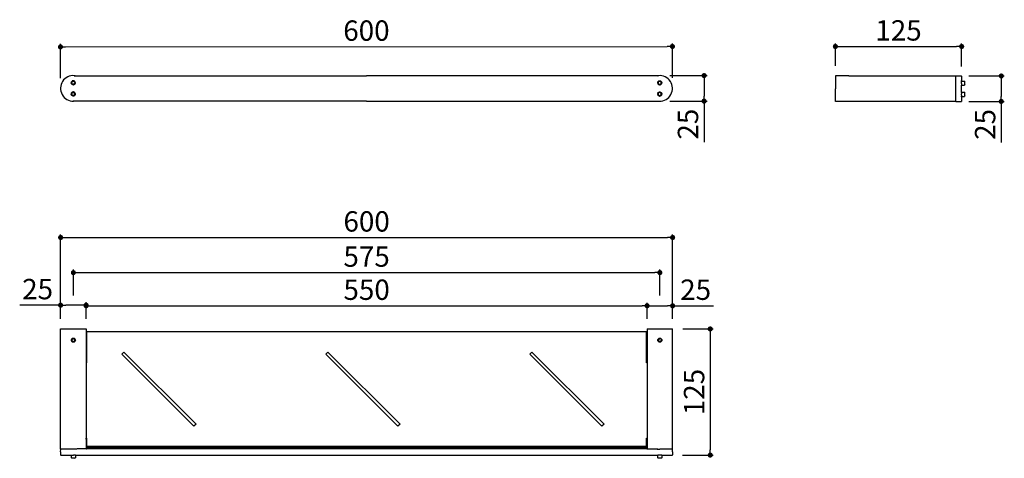
# Model space of a CAD drawing. Units: millimetres. Extents: x 99 to 1064, y 155 to 586.
import ezdxf

# ---------------------------------------------------------------- set-up
doc = ezdxf.new("R2010")
doc.units = ezdxf.units.MM
doc.layers.add('COTA', color=1, linetype='Continuous')
doc.layers.add('RUBINETTOS', color=2, linetype='Continuous')
doc.styles.get("Standard").update_dxf_attribs({"font": 'arial.ttf'})
doc.dimstyles.new('Milímetros', dxfattribs={"dimtxt": 11, "dimasz": 5, "dimexe": 3, "dimexo": 10, "dimgap": 3, "dimtad": 1, "dimtxsty": 'Standard', "dimblk": 'DOT', "dimcen": 2.5, "dimadec": 0, "dimazin": 0, "dimtfac": 1, "dimtmove": 0, "dimatfit": 3, "dimldrblk": 'DOT', "dimfxl": 1, "dimarcsym": 0})

# ---------------------------------------------------------------- blocks, each defined once
blk = doc.blocks.new('_Dot')
at = {"color": 0, "linetype": 'ByBlock', "lineweight": -2}
blk.add_line((-0.5, 0), (-1, 0), dxfattribs=at)
at = {"color": 0, "linetype": 'ByBlock', "const_width": 0.5}
blk.add_lwpolyline([(-0.25, 0, 1), (0.25, 0, 1)], format="xyb", close=True, dxfattribs=at)
blk = doc.blocks.new('*D13')
at = {"layer": 'COTA', "color": 0, "lineweight": -2, "transparency": 16777216}
for p, q in [((138.78, 528.48), (138.75, 562.16)), ((738.73, 528.93), (738.71, 562.61)), ((143.75, 559.16), (733.71, 559.61))]:
    blk.add_line(p, q, dxfattribs=at)
at = {"layer": 'Defpoints', "color": 0, "transparency": 16777216}
for p in [(738.71, 559.61), (138.78, 518.48), (738.74, 518.93)]:
    blk.add_point(p, dxfattribs=at)
at = {"layer": 'COTA', "color": 0, "lineweight": -2, "transparency": 16777216, "xscale": 5, "yscale": 5, "zscale": 5}
for p, rotation in [((138.75, 559.16), 180.0431830061728), ((738.71, 559.61), 0.04318300617279591)]:
    blk.add_blockref('_Dot', p, dxfattribs=dict(at, rotation=rotation))
at = {"layer": 'COTA', "color": 0, "transparency": 16777216, "insert": (438.72, 572.6), "char_height": 20, "attachment_point": 5, "rotation": 0.04318}
blk.add_mtext('600', dxfattribs=at)
blk = doc.blocks.new('*D14')
at = {"layer": 'COTA', "color": 0, "lineweight": -2, "transparency": 16777216}
for p, q in [((736.22, 531), (772.77, 531)), ((769.77, 526), (769.77, 510.95)), ((736.27, 505.95), (772.77, 505.95)), ((769.77, 505.95), (769.77, 465.81))]:
    blk.add_line(p, q, dxfattribs=at)
at = {"layer": 'Defpoints', "color": 0, "transparency": 16777216}
for p in [(726.22, 531), (726.27, 505.95), (769.77, 505.95)]:
    blk.add_point(p, dxfattribs=at)
at = {"layer": 'COTA', "color": 0, "lineweight": -2, "transparency": 16777216, "xscale": 5, "yscale": 5, "zscale": 5}
for p, rotation in [((769.77, 531), 90), ((769.77, 505.95), 270)]:
    blk.add_blockref('_Dot', p, dxfattribs=dict(at, rotation=rotation))
at = {"layer": 'COTA', "color": 0, "transparency": 16777216, "insert": (756.56, 483.38), "char_height": 20, "attachment_point": 5, "rotation": 90}
blk.add_mtext('25', dxfattribs=at)
blk = doc.blocks.new('*D15')
at = {"layer": 'COTA', "color": 0, "lineweight": -2, "transparency": 16777216}
for p, q in [((898.48, 540.65), (898.48, 562.59)), ((1022.28, 540.1), (1022.28, 562.59)), ((903.48, 559.59), (1017.28, 559.59))]:
    blk.add_line(p, q, dxfattribs=at)
at = {"layer": 'Defpoints', "color": 0, "transparency": 16777216}
for p in [(1022.28, 559.59), (898.48, 530.65), (1022.28, 530.1)]:
    blk.add_point(p, dxfattribs=at)
at = {"layer": 'COTA', "color": 0, "lineweight": -2, "transparency": 16777216, "xscale": 5, "yscale": 5, "zscale": 5, "rotation": 180}
blk.add_blockref('_Dot', (898.48, 559.59), dxfattribs=at)
at = {"layer": 'COTA', "color": 0, "lineweight": -2, "transparency": 16777216, "xscale": 5, "yscale": 5, "zscale": 5}
blk.add_blockref('_Dot', (1022.28, 559.59), dxfattribs=at)
at = {"layer": 'COTA', "color": 0, "transparency": 16777216, "insert": (960.38, 572.8), "char_height": 20, "attachment_point": 5}
blk.add_mtext('125', dxfattribs=at)
blk = doc.blocks.new('*D16')
at = {"layer": 'COTA', "color": 0, "lineweight": -2, "transparency": 16777216}
for p, q in [((1029.23, 530.65), (1064.1, 530.65)), ((1061.1, 525.65), (1061.1, 510.65)), ((1029.23, 505.65), (1064.1, 505.65)), ((1061.1, 505.65), (1061.1, 465.51))]:
    blk.add_line(p, q, dxfattribs=at)
at = {"layer": 'Defpoints', "color": 0, "transparency": 16777216}
for p in [(1019.23, 530.65), (1019.23, 505.65), (1061.1, 505.65)]:
    blk.add_point(p, dxfattribs=at)
at = {"layer": 'COTA', "color": 0, "lineweight": -2, "transparency": 16777216, "xscale": 5, "yscale": 5, "zscale": 5}
for p, rotation in [((1061.1, 530.65), 90), ((1061.1, 505.65), 270)]:
    blk.add_blockref('_Dot', p, dxfattribs=dict(at, rotation=rotation))
at = {"layer": 'COTA', "color": 0, "transparency": 16777216, "insert": (1047.89, 483.08), "char_height": 20, "attachment_point": 5, "rotation": 90}
blk.add_mtext('25', dxfattribs=at)
blk = doc.blocks.new('*D17')
at = {"layer": 'COTA', "color": 0, "lineweight": -2, "transparency": 16777216}
for p, q in [((138.91, 292.32), (138.91, 375.09)), ((143.91, 372.09), (733.91, 372.09)), ((738.91, 292.32), (738.91, 375.09))]:
    blk.add_line(p, q, dxfattribs=at)
at = {"layer": 'Defpoints', "color": 0, "transparency": 16777216}
for p in [(738.91, 372.09), (138.91, 282.32), (738.91, 282.32)]:
    blk.add_point(p, dxfattribs=at)
at = {"layer": 'COTA', "color": 0, "lineweight": -2, "transparency": 16777216, "xscale": 5, "yscale": 5, "zscale": 5, "rotation": 180}
blk.add_blockref('_Dot', (138.91, 372.09), dxfattribs=at)
at = {"layer": 'COTA', "color": 0, "lineweight": -2, "transparency": 16777216, "xscale": 5, "yscale": 5, "zscale": 5}
blk.add_blockref('_Dot', (738.91, 372.09), dxfattribs=at)
at = {"layer": 'COTA', "color": 0, "transparency": 16777216, "insert": (438.91, 385.3), "char_height": 20, "attachment_point": 5}
blk.add_mtext('600', dxfattribs=at)
blk = doc.blocks.new('*D18')
at = {"layer": 'COTA', "color": 0, "lineweight": -2, "transparency": 16777216}
for p, q in [((151.41, 315.05), (151.41, 340.63)), ((726.41, 315.05), (726.41, 340.63)), ((156.41, 337.63), (721.41, 337.63))]:
    blk.add_line(p, q, dxfattribs=at)
at = {"layer": 'Defpoints', "color": 0, "transparency": 16777216}
for p in [(726.41, 337.63), (151.41, 305.05), (726.41, 305.05)]:
    blk.add_point(p, dxfattribs=at)
at = {"layer": 'COTA', "color": 0, "lineweight": -2, "transparency": 16777216, "xscale": 5, "yscale": 5, "zscale": 5, "rotation": 180}
blk.add_blockref('_Dot', (151.41, 337.63), dxfattribs=at)
at = {"layer": 'COTA', "color": 0, "lineweight": -2, "transparency": 16777216, "xscale": 5, "yscale": 5, "zscale": 5}
blk.add_blockref('_Dot', (726.41, 337.63), dxfattribs=at)
at = {"layer": 'COTA', "color": 0, "transparency": 16777216, "insert": (438.91, 350.8), "char_height": 20, "attachment_point": 5}
blk.add_mtext('575', dxfattribs=at)
blk = doc.blocks.new('*D19')
at = {"layer": 'COTA', "color": 0, "lineweight": -2, "transparency": 16777216}
for p, q in [((138.91, 305.63), (98.77, 305.63)), ((138.91, 292.32), (138.91, 308.63)), ((158.91, 305.63), (143.91, 305.63)), ((163.91, 292.32), (163.91, 308.63))]:
    blk.add_line(p, q, dxfattribs=at)
at = {"layer": 'Defpoints', "color": 0, "transparency": 16777216}
for p in [(163.91, 305.63), (138.91, 282.32), (163.91, 282.32)]:
    blk.add_point(p, dxfattribs=at)
at = {"layer": 'COTA', "color": 0, "lineweight": -2, "transparency": 16777216, "xscale": 5, "yscale": 5, "zscale": 5, "rotation": 180}
blk.add_blockref('_Dot', (138.91, 305.63), dxfattribs=at)
at = {"layer": 'COTA', "color": 0, "lineweight": -2, "transparency": 16777216, "xscale": 5, "yscale": 5, "zscale": 5}
blk.add_blockref('_Dot', (163.91, 305.63), dxfattribs=at)
at = {"layer": 'COTA', "color": 0, "transparency": 16777216, "insert": (116.34, 318.84), "char_height": 20, "attachment_point": 5}
blk.add_mtext('25', dxfattribs=at)
blk = doc.blocks.new('*D20')
at = {"layer": 'COTA', "color": 0, "lineweight": -2, "transparency": 16777216}
for p, q in [((163.91, 292.32), (163.91, 308.05)), ((168.91, 305.05), (708.91, 305.05)), ((713.91, 292.32), (713.91, 308.05))]:
    blk.add_line(p, q, dxfattribs=at)
at = {"layer": 'Defpoints', "color": 0, "transparency": 16777216}
for p in [(713.91, 305.05), (163.91, 282.32), (713.91, 282.32)]:
    blk.add_point(p, dxfattribs=at)
at = {"layer": 'COTA', "color": 0, "lineweight": -2, "transparency": 16777216, "xscale": 5, "yscale": 5, "zscale": 5, "rotation": 180}
blk.add_blockref('_Dot', (163.91, 305.05), dxfattribs=at)
at = {"layer": 'COTA', "color": 0, "lineweight": -2, "transparency": 16777216, "xscale": 5, "yscale": 5, "zscale": 5}
blk.add_blockref('_Dot', (713.91, 305.05), dxfattribs=at)
at = {"layer": 'COTA', "color": 0, "transparency": 16777216, "insert": (438.91, 318.26), "char_height": 20, "attachment_point": 5}
blk.add_mtext('550', dxfattribs=at)
blk = doc.blocks.new('*D21')
at = {"layer": 'COTA', "color": 0, "lineweight": -2, "transparency": 16777216}
for p, q in [((713.91, 292.32), (713.91, 308.05)), ((718.91, 305.05), (733.91, 305.05)), ((738.91, 292.32), (738.91, 308.05)), ((738.91, 305.05), (779.05, 305.05))]:
    blk.add_line(p, q, dxfattribs=at)
at = {"layer": 'Defpoints', "color": 0, "transparency": 16777216}
for p in [(738.91, 305.05), (713.91, 282.32), (738.91, 282.32)]:
    blk.add_point(p, dxfattribs=at)
at = {"layer": 'COTA', "color": 0, "lineweight": -2, "transparency": 16777216, "xscale": 5, "yscale": 5, "zscale": 5, "rotation": 180}
blk.add_blockref('_Dot', (713.91, 305.05), dxfattribs=at)
at = {"layer": 'COTA', "color": 0, "lineweight": -2, "transparency": 16777216, "xscale": 5, "yscale": 5, "zscale": 5}
blk.add_blockref('_Dot', (738.91, 305.05), dxfattribs=at)
at = {"layer": 'COTA', "color": 0, "transparency": 16777216, "insert": (761.48, 318.26), "char_height": 20, "attachment_point": 5}
blk.add_mtext('25', dxfattribs=at)
blk = doc.blocks.new('*D22')
at = {"layer": 'COTA', "color": 0, "lineweight": -2, "transparency": 16777216}
for p, q in [((748.91, 282.32), (778.77, 282.32)), ((775.77, 277.32), (775.77, 163.52)), ((748.49, 158.52), (778.77, 158.52))]:
    blk.add_line(p, q, dxfattribs=at)
at = {"layer": 'Defpoints', "color": 0, "transparency": 16777216}
for p in [(738.91, 282.32), (738.49, 158.52), (775.77, 158.52)]:
    blk.add_point(p, dxfattribs=at)
at = {"layer": 'COTA', "color": 0, "lineweight": -2, "transparency": 16777216, "xscale": 5, "yscale": 5, "zscale": 5}
for p, rotation in [((775.77, 282.32), 90), ((775.77, 158.52), 270)]:
    blk.add_blockref('_Dot', p, dxfattribs=dict(at, rotation=rotation))
at = {"layer": 'COTA', "color": 0, "transparency": 16777216, "insert": (762.56, 220.42), "char_height": 20, "attachment_point": 5, "rotation": 90}
blk.add_mtext('125', dxfattribs=at)

msp = doc.modelspace()

# ---------------------------------------------------------------- linework, layer by layer
at = {"layer": 'RUBINETTOS'}
for p, q in [((152.317, 530.95), (152.807, 530.95)), ((152.807, 530.95), (152.867, 530.95)), ((152.833, 530.95), (152.807, 530.95)), ((152.867, 530.95), (152.833, 530.95)), ((152.908, 530.95), (152.833, 530.95)), ((152.867, 530.95), (152.908, 530.95)), ((152.867, 530.95), (152.867, 530.95)), ((153.245, 530.95), (152.908, 530.95)), ((153.245, 530.95), (153.861, 530.944)), ((153.828, 530.95), (153.861, 530.944)), ((153.861, 530.944), (153.912, 530.933)), ((153.912, 530.933), (438.766, 530.933)), ((723.619, 530.933), (438.766, 530.933)), ((723.671, 530.944), (723.619, 530.933)), ((723.703, 530.95), (723.671, 530.944)), ((724.286, 530.95), (723.671, 530.944)), ((724.286, 530.95), (724.623, 530.95)), ((724.665, 530.95), (724.623, 530.95)), ((724.623, 530.95), (724.698, 530.95)), ((724.725, 530.95), (724.665, 530.95)), ((724.665, 530.95), (724.698, 530.95)), ((724.665, 530.95), (724.665, 530.95)), ((724.698, 530.95), (724.725, 530.95)), ((725.215, 530.95), (724.725, 530.95)), ((149.3, 524.318), (149.266, 523.95)), ((149.3, 523.583), (149.266, 523.95)), ((149.401, 524.673), (149.3, 524.318)), ((149.3, 523.583), (149.401, 523.228)), ((149.565, 525.003), (149.401, 524.673)), ((149.401, 523.228), (149.565, 522.897)), ((149.788, 525.298), (149.565, 525.003)), ((149.565, 522.897), (149.788, 522.603)), ((149.766, 523.95), (149.799, 524.262)), ((149.799, 523.638), (149.766, 523.95)), ((150.061, 525.546), (149.788, 525.298)), ((150.061, 522.354), (149.788, 522.603)), ((149.799, 524.262), (149.895, 524.56)), ((149.895, 523.34), (149.799, 523.638)), ((149.895, 524.56), (150.052, 524.832)), ((150.052, 523.069), (149.895, 523.34)), ((150.052, 524.832), (150.262, 525.065)), ((150.262, 522.836), (150.052, 523.069)), ((150.374, 525.741), (150.061, 525.546)), ((150.374, 522.16), (150.061, 522.354)), ((150.262, 525.065), (150.516, 525.249)), ((150.516, 522.651), (150.262, 522.836)), ((150.718, 525.874), (150.374, 525.741)), ((150.718, 522.027), (150.374, 522.16)), ((150.516, 525.249), (150.802, 525.377)), ((150.802, 522.524), (150.516, 522.651)), ((151.081, 525.942), (150.718, 525.874)), ((151.081, 521.959), (150.718, 522.027)), ((150.802, 525.377), (151.109, 525.442)), ((151.109, 522.459), (150.802, 522.524)), ((151.45, 525.942), (151.081, 525.942)), ((151.45, 521.959), (151.081, 521.959)), ((151.109, 525.442), (151.423, 525.442)), ((151.423, 522.459), (151.109, 522.459)), ((151.423, 525.442), (151.729, 525.377)), ((151.729, 522.524), (151.423, 522.459)), ((151.813, 525.874), (151.45, 525.942)), ((151.45, 521.959), (151.813, 522.027)), ((151.729, 525.377), (152.016, 525.249)), ((152.016, 522.651), (151.729, 522.524)), ((152.157, 525.741), (151.813, 525.874)), ((152.157, 522.16), (151.813, 522.027)), ((152.016, 525.249), (152.27, 525.065)), ((152.27, 522.836), (152.016, 522.651)), ((152.471, 525.546), (152.157, 525.741)), ((152.471, 522.354), (152.157, 522.16)), ((152.27, 525.065), (152.479, 524.832)), ((152.479, 523.069), (152.27, 522.836)), ((152.744, 525.298), (152.471, 525.546)), ((152.471, 522.354), (152.744, 522.603)), ((152.479, 524.832), (152.636, 524.56)), ((152.636, 523.34), (152.479, 523.069)), ((152.636, 524.56), (152.733, 524.262)), ((152.733, 523.638), (152.636, 523.34)), ((152.733, 524.262), (152.766, 523.95)), ((152.766, 523.95), (152.733, 523.638)), ((152.966, 525.003), (152.744, 525.298)), ((152.966, 522.897), (152.744, 522.603)), ((153.131, 524.673), (152.966, 525.003)), ((153.131, 523.228), (152.966, 522.897)), ((153.232, 524.318), (153.131, 524.673)), ((153.232, 523.583), (153.131, 523.228)), ((153.232, 524.318), (153.266, 523.95)), ((153.232, 523.583), (153.266, 523.95)), ((724.3, 524.318), (724.266, 523.95)), ((724.3, 523.583), (724.266, 523.95)), ((724.3, 524.318), (724.401, 524.673)), ((724.3, 523.583), (724.401, 523.228)), ((724.401, 524.673), (724.565, 525.003)), ((724.401, 523.228), (724.565, 522.897)), ((724.565, 525.003), (724.788, 525.298)), ((724.565, 522.897), (724.788, 522.603)), ((724.799, 524.262), (724.766, 523.95)), ((724.766, 523.95), (724.799, 523.638)), ((724.788, 525.298), (725.061, 525.546)), ((725.061, 522.354), (724.788, 522.603)), ((724.895, 524.56), (724.799, 524.262)), ((724.799, 523.638), (724.895, 523.34)), ((725.052, 524.832), (724.895, 524.56)), ((724.895, 523.34), (725.052, 523.069)), ((725.262, 525.065), (725.052, 524.832)), ((725.052, 523.069), (725.262, 522.836)), ((725.061, 525.546), (725.374, 525.741)), ((725.061, 522.354), (725.374, 522.16)), ((725.516, 525.249), (725.262, 525.065)), ((725.262, 522.836), (725.516, 522.651)), ((725.374, 525.741), (725.718, 525.874)), ((725.374, 522.16), (725.718, 522.027)), ((725.802, 525.377), (725.516, 525.249)), ((725.516, 522.651), (725.802, 522.524)), ((725.718, 525.874), (726.081, 525.942)), ((726.081, 521.959), (725.718, 522.027)), ((726.109, 525.442), (725.802, 525.377)), ((725.802, 522.524), (726.109, 522.459)), ((726.081, 525.942), (726.45, 525.942)), ((726.081, 521.959), (726.45, 521.959)), ((726.423, 525.442), (726.109, 525.442)), ((726.109, 522.459), (726.423, 522.459)), ((726.729, 525.377), (726.423, 525.442)), ((726.423, 522.459), (726.729, 522.524)), ((726.45, 525.942), (726.813, 525.874)), ((726.45, 521.959), (726.813, 522.027)), ((727.016, 525.249), (726.729, 525.377)), ((726.729, 522.524), (727.016, 522.651)), ((726.813, 525.874), (727.157, 525.741)), ((726.813, 522.027), (727.157, 522.16)), ((727.27, 525.065), (727.016, 525.249)), ((727.016, 522.651), (727.27, 522.836)), ((727.157, 525.741), (727.471, 525.546)), ((727.157, 522.16), (727.471, 522.354)), ((727.479, 524.832), (727.27, 525.065)), ((727.27, 522.836), (727.479, 523.069)), ((727.471, 525.546), (727.744, 525.298)), ((727.471, 522.354), (727.744, 522.603)), ((727.636, 524.56), (727.479, 524.832)), ((727.479, 523.069), (727.636, 523.34)), ((727.733, 524.262), (727.636, 524.56)), ((727.636, 523.34), (727.733, 523.638)), ((727.766, 523.95), (727.733, 524.262)), ((727.733, 523.638), (727.766, 523.95)), ((727.744, 525.298), (727.966, 525.003)), ((727.966, 522.897), (727.744, 522.603)), ((727.966, 525.003), (728.131, 524.673)), ((728.131, 523.228), (727.966, 522.897)), ((728.131, 524.673), (728.232, 524.318)), ((728.232, 523.583), (728.131, 523.228)), ((728.232, 524.318), (728.266, 523.95)), ((728.232, 523.583), (728.266, 523.95)), ((907.379, 530.65), (898.479, 530.65)), ((898.479, 530.65), (898.479, 518.15)), ((911.579, 530.65), (907.379, 530.65)), ((911.579, 530.65), (1016.479, 530.65)), ((1016.479, 530.65), (1021.979, 530.65)), ((1016.479, 518.15), (1016.479, 530.65)), ((1022.094, 530.628), (1021.979, 530.65)), ((1022.192, 530.562), (1022.094, 530.628)), ((1022.192, 530.562), (1022.257, 530.465)), ((1022.254, 525.642), (1022.279, 526.14)), ((1022.254, 525.642), (1024.979, 525.642)), ((1022.279, 525.543), (1022.254, 525.642)), ((1022.279, 530.35), (1022.257, 530.465)), ((1022.257, 523.65), (1022.279, 524.373)), ((1022.279, 523.218), (1022.257, 523.65)), ((1022.257, 521.659), (1022.279, 521.758)), ((1022.257, 521.659), (1024.979, 521.659)), ((1022.279, 521.308), (1022.257, 521.659)), ((1022.279, 530.35), (1022.279, 526.14)), ((1022.279, 524.373), (1022.279, 525.543)), ((1022.279, 523.218), (1022.279, 521.758)), ((1022.279, 514.993), (1022.279, 521.308)), ((1025.479, 525.142), (1024.979, 525.642)), ((1024.979, 525.642), (1024.979, 523.65)), ((1024.979, 523.65), (1024.979, 521.659)), ((1025.479, 522.159), (1024.979, 521.659)), ((1025.479, 523.65), (1025.479, 525.142)), ((1025.479, 522.159), (1025.479, 523.65)), ((149.3, 513.318), (149.266, 512.95)), ((149.3, 512.583), (149.266, 512.95)), ((149.401, 513.673), (149.3, 513.318)), ((149.3, 512.583), (149.401, 512.228)), ((149.565, 514.003), (149.401, 513.673)), ((149.401, 512.228), (149.565, 511.897)), ((149.788, 514.298), (149.565, 514.003)), ((149.565, 511.897), (149.788, 511.603)), ((149.766, 512.95), (149.799, 513.262)), ((149.799, 512.638), (149.766, 512.95)), ((150.061, 514.546), (149.788, 514.298)), ((149.799, 513.262), (149.895, 513.56)), ((149.895, 512.34), (149.799, 512.638)), ((149.895, 513.56), (150.052, 513.832)), ((150.052, 512.069), (149.895, 512.34)), ((150.052, 513.832), (150.262, 514.065)), ((150.262, 511.836), (150.052, 512.069)), ((150.374, 514.741), (150.061, 514.546)), ((150.262, 514.065), (150.516, 514.249)), ((150.516, 511.651), (150.262, 511.836)), ((150.718, 514.874), (150.374, 514.741)), ((150.516, 514.249), (150.802, 514.377)), ((150.802, 511.524), (150.516, 511.651)), ((151.081, 514.942), (150.718, 514.874)), ((150.802, 514.377), (151.109, 514.442)), ((151.45, 514.942), (151.081, 514.942)), ((151.109, 514.442), (151.423, 514.442)), ((151.423, 514.442), (151.729, 514.377)), ((151.813, 514.874), (151.45, 514.942)), ((151.729, 514.377), (152.016, 514.249)), ((152.016, 511.651), (151.729, 511.524)), ((152.157, 514.741), (151.813, 514.874)), ((152.016, 514.249), (152.27, 514.065)), ((152.27, 511.836), (152.016, 511.651)), ((152.471, 514.546), (152.157, 514.741)), ((152.27, 514.065), (152.479, 513.832)), ((152.479, 512.069), (152.27, 511.836)), ((152.744, 514.298), (152.471, 514.546)), ((152.479, 513.832), (152.636, 513.56)), ((152.636, 512.34), (152.479, 512.069)), ((152.636, 513.56), (152.733, 513.262)), ((152.733, 512.638), (152.636, 512.34)), ((152.733, 513.262), (152.766, 512.95)), ((152.766, 512.95), (152.733, 512.638)), ((152.966, 514.003), (152.744, 514.298)), ((152.966, 511.897), (152.744, 511.603)), ((153.131, 513.673), (152.966, 514.003)), ((153.131, 512.228), (152.966, 511.897)), ((153.232, 513.318), (153.131, 513.673)), ((153.232, 512.583), (153.131, 512.228)), ((153.232, 513.318), (153.266, 512.95)), ((153.232, 512.583), (153.266, 512.95)), ((724.3, 513.318), (724.266, 512.95)), ((724.3, 512.583), (724.266, 512.95)), ((724.3, 513.318), (724.401, 513.673)), ((724.3, 512.583), (724.401, 512.228)), ((724.401, 513.673), (724.565, 514.003)), ((724.401, 512.228), (724.565, 511.897)), ((724.565, 514.003), (724.788, 514.298)), ((724.565, 511.897), (724.788, 511.603)), ((724.799, 513.262), (724.766, 512.95)), ((724.766, 512.95), (724.799, 512.638)), ((724.788, 514.298), (725.061, 514.546)), ((724.895, 513.56), (724.799, 513.262)), ((724.799, 512.638), (724.895, 512.34)), ((725.052, 513.832), (724.895, 513.56)), ((724.895, 512.34), (725.052, 512.069)), ((725.262, 514.065), (725.052, 513.832)), ((725.052, 512.069), (725.262, 511.836)), ((725.061, 514.546), (725.374, 514.741)), ((725.516, 514.249), (725.262, 514.065)), ((725.262, 511.836), (725.516, 511.651)), ((725.374, 514.741), (725.718, 514.874)), ((725.802, 514.377), (725.516, 514.249)), ((725.516, 511.651), (725.802, 511.524)), ((725.718, 514.874), (726.081, 514.942)), ((726.109, 514.442), (725.802, 514.377)), ((726.081, 514.942), (726.45, 514.942)), ((726.423, 514.442), (726.109, 514.442)), ((726.729, 514.377), (726.423, 514.442)), ((726.45, 514.942), (726.813, 514.874)), ((727.016, 514.249), (726.729, 514.377)), ((726.729, 511.524), (727.016, 511.651)), ((726.813, 514.874), (727.157, 514.741)), ((727.27, 514.065), (727.016, 514.249)), ((727.016, 511.651), (727.27, 511.836)), ((727.157, 514.741), (727.471, 514.546)), ((727.479, 513.832), (727.27, 514.065)), ((727.27, 511.836), (727.479, 512.069)), ((727.471, 514.546), (727.744, 514.298)), ((727.636, 513.56), (727.479, 513.832)), ((727.479, 512.069), (727.636, 512.34)), ((727.733, 513.262), (727.636, 513.56)), ((727.636, 512.34), (727.733, 512.638)), ((727.766, 512.95), (727.733, 513.262)), ((727.733, 512.638), (727.766, 512.95)), ((727.744, 514.298), (727.966, 514.003)), ((727.966, 511.897), (727.744, 511.603)), ((727.966, 514.003), (728.131, 513.673)), ((728.131, 512.228), (727.966, 511.897)), ((728.131, 513.673), (728.232, 513.318)), ((728.232, 512.583), (728.131, 512.228)), ((728.232, 513.318), (728.266, 512.95)), ((728.232, 512.583), (728.266, 512.95)), ((898.479, 505.65), (898.479, 518.15)), ((1016.479, 505.65), (1016.479, 518.15)), ((1022.257, 514.642), (1022.279, 514.993)), ((1022.257, 514.642), (1024.979, 514.642)), ((1022.279, 514.543), (1022.257, 514.642)), ((1022.257, 512.65), (1022.279, 513.082)), ((1022.279, 511.928), (1022.257, 512.65)), ((1022.279, 514.543), (1022.279, 513.082)), ((1022.279, 511.928), (1022.279, 510.758)), ((1025.479, 514.142), (1024.979, 514.642)), ((1024.979, 514.642), (1024.979, 512.65)), ((1024.979, 512.65), (1024.979, 510.659)), ((1025.479, 512.65), (1025.479, 514.142)), ((1025.479, 511.159), (1025.479, 512.65)), ((150.061, 511.354), (149.788, 511.603)), ((150.374, 511.16), (150.061, 511.354)), ((150.718, 511.027), (150.374, 511.16)), ((151.081, 510.959), (150.718, 511.027)), ((151.109, 511.459), (150.802, 511.524)), ((151.45, 510.959), (151.081, 510.959)), ((151.423, 511.459), (151.109, 511.459)), ((153.828, 505.95), (151.266, 505.95)), ((151.729, 511.524), (151.423, 511.459)), ((151.45, 510.959), (151.813, 511.027)), ((152.157, 511.16), (151.813, 511.027)), ((152.471, 511.354), (152.157, 511.16)), ((152.471, 511.354), (152.744, 511.603)), ((153.828, 505.95), (153.861, 505.957)), ((153.912, 505.968), (153.861, 505.957)), ((438.766, 505.968), (153.912, 505.968)), ((438.766, 505.968), (723.619, 505.968)), ((723.619, 505.968), (723.671, 505.957)), ((723.703, 505.95), (723.671, 505.957)), ((723.703, 505.95), (726.266, 505.95)), ((725.061, 511.354), (724.788, 511.603)), ((725.061, 511.354), (725.374, 511.16)), ((725.374, 511.16), (725.718, 511.027)), ((726.081, 510.959), (725.718, 511.027)), ((725.802, 511.524), (726.109, 511.459)), ((726.081, 510.959), (726.45, 510.959)), ((726.109, 511.459), (726.423, 511.459)), ((726.423, 511.459), (726.729, 511.524)), ((726.45, 510.959), (726.813, 511.027)), ((726.813, 511.027), (727.157, 511.16)), ((727.157, 511.16), (727.471, 511.354)), ((727.471, 511.354), (727.744, 511.603)), ((1016.479, 505.65), (898.479, 505.65)), ((1016.479, 505.65), (1021.979, 505.65)), ((1021.979, 505.65), (1022.094, 505.673)), ((1022.094, 505.673), (1022.192, 505.738)), ((1022.257, 505.836), (1022.192, 505.738)), ((1022.257, 510.659), (1022.279, 510.758)), ((1022.257, 510.659), (1024.979, 510.659)), ((1022.279, 510.161), (1022.257, 510.659)), ((1022.257, 505.836), (1022.279, 505.95)), ((1022.279, 510.161), (1022.279, 505.95)), ((1025.479, 511.159), (1024.979, 510.659)), ((138.914, 164.32), (138.914, 282.32)), ((138.914, 282.32), (163.914, 282.32)), ((163.914, 282.32), (163.914, 249.92)), ((713.914, 282.32), (713.914, 249.92)), ((713.914, 282.32), (738.914, 282.32)), ((738.914, 164.32), (738.914, 282.32)), ((149.766, 271.393), (149.791, 271.617)), ((149.771, 271.168), (149.766, 271.393)), ((149.807, 270.946), (149.771, 271.168)), ((149.791, 271.617), (149.847, 271.835)), ((149.873, 270.73), (149.807, 270.946)), ((149.847, 271.835), (149.932, 272.044)), ((149.968, 270.526), (149.873, 270.73)), ((149.932, 272.044), (150.044, 272.239)), ((150.089, 270.336), (149.968, 270.526)), ((149.989, 271.089), (150.219, 271.693)), ((149.989, 271.089), (150.901, 269.97)), ((150.044, 272.239), (150.182, 272.417)), ((150.235, 270.165), (150.089, 270.336)), ((150.182, 272.417), (150.343, 272.574)), ((150.219, 271.693), (150.243, 271.835)), ((150.278, 271.849), (150.243, 271.835)), ((150.278, 271.849), (150.379, 272.114)), ((150.343, 272.574), (150.524, 272.709)), ((150.379, 272.114), (150.502, 272.438)), ((150.502, 272.438), (150.676, 272.466)), ((150.524, 272.709), (150.721, 272.817)), ((150.952, 272.511), (150.676, 272.466)), ((150.721, 272.817), (150.931, 272.897)), ((150.931, 272.897), (151.151, 272.948)), ((150.952, 272.511), (151.093, 272.534)), ((151.093, 272.534), (151.185, 272.549)), ((151.151, 272.948), (151.375, 272.969)), ((151.185, 272.549), (151.215, 272.554)), ((151.215, 272.554), (151.627, 272.62)), ((151.375, 272.969), (151.6, 272.959)), ((151.6, 272.959), (151.821, 272.919)), ((151.772, 272.644), (151.627, 272.62)), ((151.93, 272.665), (151.772, 272.644)), ((151.821, 272.919), (152.035, 272.848)), ((152.037, 272.578), (151.93, 272.665)), ((152.037, 272.578), (152.01, 272.567)), ((152.035, 272.848), (152.238, 272.749)), ((152.038, 272.533), (152.037, 272.578)), ((152.038, 272.533), (152.839, 271.55)), ((152.238, 272.749), (152.425, 272.624)), ((152.839, 271.55), (152.326, 270.201)), ((152.425, 272.624), (152.593, 272.474)), ((152.593, 272.474), (152.725, 272.32)), ((152.784, 270.4), (152.646, 270.222)), ((152.761, 272.32), (152.725, 272.32)), ((152.725, 272.32), (152.861, 272.113)), ((152.897, 270.596), (152.784, 270.4)), ((152.861, 272.113), (152.955, 271.909)), ((152.982, 270.804), (152.897, 270.596)), ((152.955, 271.909), (153.021, 271.694)), ((153.037, 271.022), (152.982, 270.804)), ((153.021, 271.694), (153.057, 271.471)), ((153.063, 271.246), (153.037, 271.022)), ((153.057, 271.471), (153.063, 271.246)), ((153.361, 270.859), (153.288, 270.62)), ((164.414, 279.62), (164.414, 249.22)), ((713.414, 279.62), (164.414, 279.62)), ((713.414, 249.22), (713.414, 279.62)), ((724.423, 271.129), (724.415, 271.378)), ((724.463, 270.882), (724.423, 271.129)), ((724.532, 270.642), (724.463, 270.882)), ((724.765, 271.255), (724.772, 271.481)), ((724.79, 271.031), (724.765, 271.255)), ((724.772, 271.481), (724.809, 271.703)), ((724.844, 270.813), (724.79, 271.031)), ((724.809, 271.703), (724.876, 271.918)), ((724.928, 270.604), (724.844, 270.813)), ((724.876, 271.918), (724.972, 272.121)), ((725.039, 270.408), (724.928, 270.604)), ((724.971, 271.362), (725.562, 272.32)), ((725.656, 270.091), (724.971, 271.362)), ((724.972, 272.121), (725.095, 272.31)), ((725.176, 270.229), (725.039, 270.408)), ((725.095, 272.31), (725.242, 272.481)), ((725.132, 272.855), (725.327, 272.998)), ((725.242, 272.481), (725.405, 272.624)), ((725.405, 272.624), (725.599, 272.754)), ((725.562, 272.32), (725.638, 272.441)), ((725.599, 272.754), (725.802, 272.852)), ((725.638, 272.441), (725.714, 272.61)), ((725.714, 272.61), (725.763, 272.589)), ((726.032, 272.581), (725.763, 272.589)), ((725.802, 272.852), (726.016, 272.921)), ((726.016, 272.921), (726.238, 272.96)), ((726.032, 272.581), (726.156, 272.578)), ((726.156, 272.578), (726.243, 272.575)), ((726.238, 272.96), (726.463, 272.969)), ((726.243, 272.575), (726.309, 272.573)), ((726.309, 272.573), (726.364, 272.572)), ((726.364, 272.572), (726.414, 272.57)), ((726.414, 272.57), (726.451, 272.569)), ((726.595, 272.59), (726.451, 272.569)), ((726.463, 272.969), (726.668, 272.932)), ((726.578, 272.565), (726.595, 272.59)), ((726.727, 272.561), (726.595, 272.59)), ((726.668, 272.932), (726.906, 272.895)), ((726.868, 272.557), (726.727, 272.561)), ((727.023, 272.572), (726.868, 272.557)), ((726.906, 272.895), (727.116, 272.813)), ((727.172, 272.548), (727.023, 272.572)), ((727.099, 270.049), (727.41, 270.553)), ((727.116, 272.813), (727.313, 272.704)), ((727.21, 272.478), (727.172, 272.548)), ((727.21, 272.478), (727.857, 271.277)), ((727.313, 272.704), (727.493, 272.568)), ((727.857, 271.277), (727.41, 270.553)), ((727.493, 272.568), (727.653, 272.41)), ((727.734, 270.329), (727.586, 270.158)), ((727.653, 272.41), (727.79, 272.231)), ((727.856, 270.518), (727.734, 270.329)), ((727.79, 272.231), (727.901, 272.035)), ((727.952, 270.722), (727.856, 270.518)), ((727.901, 272.035), (727.984, 271.826)), ((728.019, 270.937), (727.952, 270.722)), ((727.984, 271.826), (728.039, 271.608)), ((728.056, 271.159), (728.019, 270.937)), ((728.039, 271.608), (728.063, 271.384)), ((728.063, 271.384), (728.056, 271.159)), ((150.404, 270.015), (150.235, 270.165)), ((150.591, 269.89), (150.404, 270.015)), ((150.793, 269.791), (150.591, 269.89)), ((151.007, 269.721), (150.793, 269.791)), ((150.901, 269.97), (151.614, 270.086)), ((151.228, 269.68), (151.007, 269.721)), ((151.453, 269.67), (151.228, 269.68)), ((151.678, 269.691), (151.453, 269.67)), ((152.326, 270.201), (151.614, 270.086)), ((151.897, 269.742), (151.678, 269.691)), ((152.107, 269.822), (151.897, 269.742)), ((152.305, 269.931), (152.107, 269.822)), ((152.427, 270.021), (152.305, 269.931)), ((152.486, 270.065), (152.427, 270.021)), ((152.646, 270.222), (152.486, 270.065)), ((725.336, 270.071), (725.176, 270.229)), ((725.516, 269.936), (725.336, 270.071)), ((725.713, 269.826), (725.516, 269.936)), ((725.656, 270.091), (726.377, 270.07)), ((725.923, 269.745), (725.713, 269.826)), ((726.142, 269.692), (725.923, 269.745)), ((726.366, 269.67), (726.142, 269.692)), ((726.591, 269.679), (726.366, 269.67)), ((726.377, 270.07), (726.414, 270.069)), ((727.099, 270.049), (726.414, 270.069)), ((726.813, 269.718), (726.591, 269.679)), ((727.027, 269.788), (726.813, 269.718)), ((727.23, 269.885), (727.027, 269.788)), ((727.417, 270.01), (727.23, 269.885)), ((727.586, 270.158), (727.417, 270.01)), ((198.914, 257.498), (201.035, 259.62)), ((269.625, 186.788), (198.914, 257.498)), ((201.035, 259.62), (271.746, 188.909)), ((398.914, 257.498), (401.035, 259.62)), ((469.625, 186.788), (398.914, 257.498)), ((401.035, 259.62), (471.746, 188.909)), ((598.914, 257.498), (601.035, 259.62)), ((669.625, 186.788), (598.914, 257.498)), ((601.035, 259.62), (671.746, 188.909)), ((163.893, 249.359), (163.892, 249.22)), ((164.414, 249.22), (163.892, 249.22)), ((163.892, 249.17), (163.892, 249.22)), ((163.892, 249.17), (163.892, 175.22)), ((163.897, 249.549), (163.893, 249.359)), ((163.905, 249.738), (163.897, 249.549)), ((163.909, 249.832), (163.905, 249.738)), ((163.912, 249.879), (163.909, 249.832)), ((713.936, 249.22), (713.414, 249.22)), ((713.942, 249.92), (713.914, 249.92)), ((713.917, 249.879), (713.919, 249.832)), ((713.919, 249.832), (713.924, 249.738)), ((713.924, 249.738), (713.931, 249.549)), ((713.931, 249.549), (713.935, 249.359)), ((713.936, 249.22), (713.935, 249.359)), ((713.936, 249.22), (713.937, 249.17)), ((713.937, 249.17), (713.937, 175.22)), ((271.746, 188.909), (269.625, 186.788)), ((471.746, 188.909), (469.625, 186.788)), ((671.746, 188.909), (669.625, 186.788)), ((163.892, 174.17), (163.892, 175.22)), ((163.892, 175.22), (164.414, 175.22)), ((163.893, 173.98), (163.892, 174.17)), ((163.893, 173.98), (163.897, 173.791)), ((163.897, 173.791), (163.905, 173.601)), ((164.414, 175.22), (164.414, 166.82)), ((713.414, 166.82), (713.414, 175.22)), ((713.414, 175.22), (713.937, 175.22)), ((713.931, 173.791), (713.924, 173.601)), ((713.935, 173.98), (713.931, 173.791)), ((713.937, 174.17), (713.935, 173.98)), ((713.937, 175.22), (713.937, 174.17)), ((138.914, 161.57), (139.041, 164.32)), ((138.914, 164.32), (139.041, 164.32)), ((151.414, 164.32), (139.041, 164.32)), ((153.414, 164.32), (151.414, 164.32)), ((153.889, 164.32), (153.414, 164.32)), ((154.061, 164.32), (153.889, 164.32)), ((154.566, 164.477), (154.061, 164.32)), ((155.169, 164.52), (154.566, 164.477)), ((163.914, 164.52), (155.169, 164.52)), ((163.88, 173.42), (163.914, 173.42)), ((163.905, 173.601), (163.909, 173.507)), ((163.909, 173.507), (163.912, 173.461)), ((163.914, 173.42), (163.914, 164.52)), ((163.914, 164.52), (164.214, 164.52)), ((163.914, 164.52), (163.914, 164.474)), ((164.214, 164.474), (164.214, 164.52)), ((164.414, 164.52), (164.214, 164.52)), ((713.414, 166.82), (164.414, 166.82)), ((164.414, 165.82), (164.414, 166.82)), ((164.414, 164.52), (164.414, 165.82)), ((713.414, 165.82), (164.414, 165.82)), ((164.414, 164.52), (164.414, 164.473)), ((713.414, 164.52), (164.414, 164.52)), ((713.414, 165.82), (713.414, 166.82)), ((713.414, 164.52), (713.414, 165.82)), ((713.614, 164.52), (713.414, 164.52)), ((713.614, 164.52), (713.915, 164.52)), ((713.953, 173.42), (713.914, 173.42)), ((713.914, 173.42), (713.915, 164.52)), ((713.915, 164.52), (722.66, 164.52)), ((713.919, 173.507), (713.917, 173.461)), ((713.924, 173.601), (713.919, 173.507)), ((723.263, 164.477), (722.66, 164.52)), ((723.768, 164.32), (723.263, 164.477)), ((723.768, 164.32), (723.94, 164.32)), ((724.414, 164.32), (723.94, 164.32)), ((724.414, 164.32), (726.414, 164.32)), ((738.787, 164.32), (726.414, 164.32)), ((738.914, 161.57), (738.787, 164.32)), ((738.787, 164.32), (738.914, 164.32)), ((138.914, 161.57), (138.914, 158.82)), ((138.914, 158.82), (138.978, 158.705)), ((138.978, 158.705), (139.043, 158.607)), ((139.14, 158.542), (139.043, 158.607)), ((139.14, 158.542), (139.214, 158.52)), ((139.214, 158.52), (148.257, 158.52)), ((148.257, 158.52), (149.414, 158.528)), ((149.472, 158.52), (149.414, 158.528)), ((149.414, 155.82), (149.414, 158.528)), ((149.914, 155.32), (149.414, 155.82)), ((149.414, 155.82), (153.414, 155.82)), ((149.472, 158.52), (150.209, 158.52)), ((152.914, 155.32), (149.914, 155.32)), ((150.209, 158.52), (151.414, 158.542)), ((152.619, 158.52), (151.414, 158.542)), ((153.38, 158.52), (152.619, 158.52)), ((152.914, 155.32), (153.414, 155.82)), ((153.38, 158.52), (153.414, 158.542)), ((153.414, 158.542), (153.414, 155.82)), ((153.414, 158.542), (724.414, 158.52)), ((724.414, 155.82), (724.414, 158.52)), ((726.414, 158.52), (724.414, 158.52)), ((724.914, 155.32), (724.414, 155.82)), ((724.414, 155.82), (728.414, 155.82)), ((727.914, 155.32), (724.914, 155.32)), ((728.38, 158.52), (726.414, 158.52)), ((727.914, 155.32), (728.414, 155.82)), ((728.38, 158.52), (728.414, 155.82)), ((728.38, 158.52), (738.49, 158.52)), ((738.49, 158.52), (738.647, 158.542)), ((738.647, 158.542), (738.744, 158.607)), ((738.808, 158.705), (738.744, 158.607)), ((738.914, 161.57), (738.787, 158.82)), ((738.808, 158.705), (738.787, 158.82))]:
    msp.add_line(p, q, dxfattribs=at)
for centre, radius in [((151.414, 271.32), 2), ((726.416, 271.319), 1.998)]:
    msp.add_circle(centre, radius, dxfattribs=at)
for centre, start, end in [((151.313, 518.476), 84.685214, 271.177989), ((726.218, 518.476), 268.822011, 95.314786)]:
    msp.add_arc(centre, 12.528, start, end, dxfattribs=at)

# ---------------------------------------------------------------- dimensions: what is measured, and where the dimension line sits
at = {"layer": 'COTA'}
dim = msp.add_aligned_dim(p1=(138.785, 518.476), p2=(738.739, 518.928), distance=40.683, text='600', dimstyle='Milímetros', override={"dimtxt": 20}, dxfattribs=at)
dim.commit()
dim.dimension.update_dxf_attribs({"geometry": '*D13', "text_midpoint": (438.721, 572.597)})
dim = msp.add_linear_dim(base=(1022.279, 559.59), p1=(898.479, 530.65), p2=(1022.279, 530.1), text='125', dimstyle='Milímetros', override={"dimtxt": 20}, dxfattribs=at)
dim.commit()
dim.dimension.update_dxf_attribs({"geometry": '*D15', "text_midpoint": (960.379, 572.802)})
dim = msp.add_linear_dim(base=(769.769, 505.95), p1=(726.218, 531.004), p2=(726.266, 505.95), angle=90, text='25', dimstyle='Milímetros', override={"dimtxt": 20}, dxfattribs=at)
dim.commit()
dim.dimension.update_dxf_attribs({"geometry": '*D14', "text_midpoint": (756.557, 483.38)})
dim = msp.add_linear_dim(base=(1061.103, 505.65), p1=(1019.229, 530.65), p2=(1019.229, 505.65), angle=90, dimstyle='Milímetros', override={"dimtxt": 20}, dxfattribs=at)
dim.commit()
dim.dimension.update_dxf_attribs({"geometry": '*D16', "text_midpoint": (1047.892, 483.08)})
for base, p1, p2, picture, middle in [((738.914, 372.087), (138.914, 282.32), (738.914, 282.32), '*D17', (438.914, 372.087)), ((726.414, 337.629), (151.414, 305.053), (726.414, 305.053), '*D18', (438.914, 337.629)), ((163.914, 305.625), (138.914, 282.32), (163.914, 282.32), '*D19', (116.344, 305.625))]:
    dim = msp.add_linear_dim(base=base, p1=p1, p2=p2, dimstyle='Milímetros', override={"dimtxt": 20}, dxfattribs=at)
    dim.commit()
    dim.dimension.update_dxf_attribs({"geometry": picture, "text_midpoint": middle, "dimtype": 160})
for base, p1, p2, picture, middle in [((713.914, 305.053), (163.914, 282.32), (713.914, 282.32), '*D20', (438.914, 318.265)), ((738.914, 305.053), (713.914, 282.32), (738.914, 282.32), '*D21', (761.484, 318.265))]:
    dim = msp.add_linear_dim(base=base, p1=p1, p2=p2, dimstyle='Milímetros', override={"dimtxt": 20}, dxfattribs=at)
    dim.commit()
    dim.dimension.update_dxf_attribs({"geometry": picture, "text_midpoint": middle})
dim = msp.add_linear_dim(base=(775.769, 158.52), p1=(738.914, 282.32), p2=(738.49, 158.52), angle=90, text='125', dimstyle='Milímetros', override={"dimtxt": 20}, dxfattribs=at)
dim.commit()
dim.dimension.update_dxf_attribs({"geometry": '*D22', "text_midpoint": (775.769, 220.42), "dimtype": 160})

doc.saveas('drawing.dxf')
